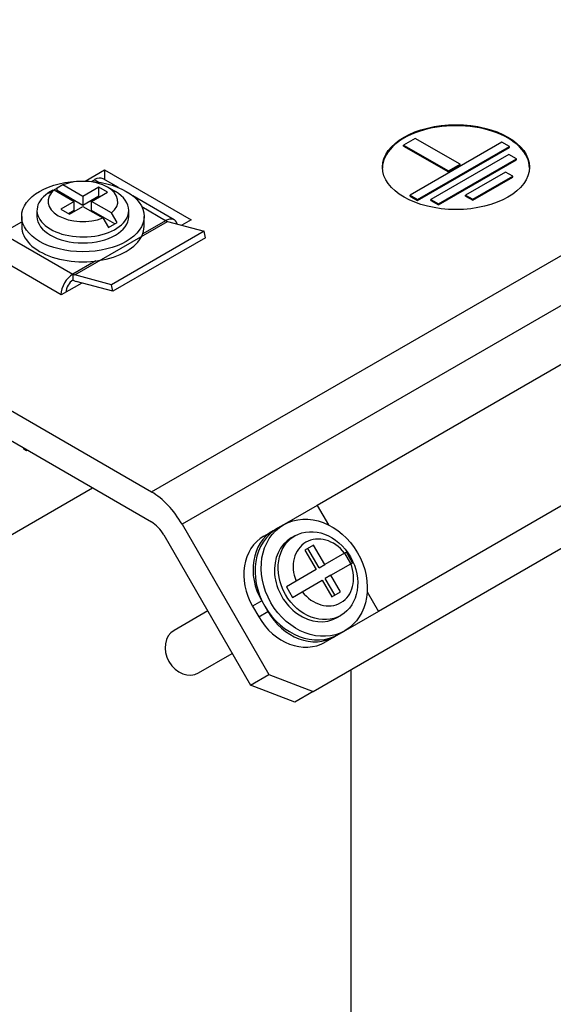
# Model space of a CAD drawing. Units: inches. Extents: x 10 to 412, y 2 to 294.
# Drawn here: x 360 to 382, y 155 to 196 of the extents above; entities that cross this region are included whole.
import ezdxf
from ezdxf.xclip import XClip

# ---------------------------------------------------------------- set-up
doc = ezdxf.new("R2010")
doc.units = ezdxf.units.IN
doc.header["$XCLIPFRAME"] = 2
for name, color, linetype in [('1_5MH_38A-246_A', 7, 'Continuous'), ('1_5MH_38A-256', 7, 'Continuous'), ('1_5MH_38A-420', 7, 'Continuous'), ('1_5MH_38A-421', 7, 'Continuous'), ('1_5MH_38A-422', 7, 'Continuous'), ('M4X20', 7, 'Continuous')]:
    doc.layers.add(name, color=color, linetype=linetype)

# ---------------------------------------------------------------- blocks, each defined once
blk = doc.blocks.new('SE1')
at = {"layer": '1_5MH_38A-246_A', "color": 7, "linetype": 'Continuous', "ltscale": 25.4}
blk.add_line((373.748, 150.845), (373.748, 169.13), dxfattribs=at)
at = {"layer": '1_5MH_38A-256', "color": 7, "linetype": 'Continuous', "ltscale": 25.4}
for p, q in [((360.375, 178.121), (360.375, 178.163)), ((360.481, 178.06), (360.375, 178.121)), ((360.481, 178.06), (360.481, 178.102)), ((360.517, 178.081), (360.481, 178.06)), ((341.964, 164.297), (363.177, 176.545))]:
    blk.add_line(p, q, dxfattribs=at)
at = {"layer": '1_5MH_38A-420', "color": 7, "linetype": 'Continuous', "ltscale": 25.4}
for p, q in [((365.591, 176.376), (400.947, 196.788)), ((402.197, 195.469), (366.841, 175.056)), ((376.355, 190.816), (375.881, 190.543)), ((379.899, 190.666), (376.144, 188.498)), ((378.187, 189.758), (376.355, 190.816)), ((380.21, 190.487), (379.899, 190.666)), ((375.881, 190.543), (377.714, 189.485)), ((375.881, 190.502), (375.881, 190.543)), ((375.881, 190.502), (377.714, 189.444)), ((376.454, 188.319), (380.21, 190.487)), ((376.454, 188.278), (380.21, 190.446)), ((380.21, 190.446), (380.21, 190.487)), ((380.185, 190.155), (377, 188.317)), ((377.31, 188.137), (380.495, 189.976)), ((377.31, 188.097), (380.495, 189.935)), ((380.495, 189.976), (380.185, 190.155)), ((380.495, 189.935), (380.495, 189.976)), ((362.882, 189.071), (363.672, 189.527)), ((363.672, 189.527), (367.208, 187.486)), ((363.672, 189.527), (363.672, 189.131)), ((377.714, 189.485), (378.187, 189.758)), ((377.714, 189.444), (378.187, 189.717)), ((377.714, 189.444), (377.714, 189.485)), ((378.187, 189.717), (378.187, 189.758)), ((380.046, 189.439), (378.413, 188.496)), ((380.34, 189.27), (380.046, 189.439)), ((378.707, 188.327), (380.34, 189.27)), ((378.707, 188.286), (380.34, 189.229)), ((380.34, 189.229), (380.34, 189.27)), ((376.144, 188.498), (376.454, 188.319)), ((376.144, 188.457), (376.144, 188.498)), ((376.144, 188.457), (376.454, 188.278)), ((376.454, 188.278), (376.454, 188.319)), ((377, 188.317), (377.31, 188.137)), ((377, 188.276), (377, 188.317)), ((377, 188.276), (377.31, 188.097)), ((378.413, 188.496), (378.707, 188.327)), ((378.413, 188.456), (378.413, 188.496)), ((378.413, 188.456), (378.707, 188.286)), ((378.707, 188.286), (378.707, 188.327)), ((377.31, 188.097), (377.31, 188.137)), ((346.171, 187.588), (365.591, 176.376)), ((367.208, 187.486), (366.827, 187.266)), ((372.195, 168.233), (405.429, 187.421)), ((346.171, 186.363), (365.591, 175.151)), ((361.904, 184.424), (358.369, 186.465)), ((362.744, 184.909), (361.904, 184.424)), ((366.841, 175.056), (370.384, 168.92)), ((366.091, 174.623), (369.634, 168.487)), ((369.634, 168.487), (370.384, 168.92)), ((370.384, 168.92), (372.195, 168.233)), ((371.445, 167.8), (369.634, 168.487)), ((372.195, 168.233), (371.445, 167.8))]:
    blk.add_line(p, q, dxfattribs=at)
blk.add_ellipse((378.021, 189.641), major_axis=(3, 0), ratio=0.57735, dxfattribs=at)
for centre, major_axis, start_param, end_param in [((378.021, 189.6), (3, 0), 0, 3.141593), ((365.591, 174.334), (-1.25, 2.165), 4.712389, 5.497787), ((365.591, 174.334), (-0.5, 0.866), 4.712389, 5.497787)]:
    blk.add_ellipse(centre, major_axis=major_axis, ratio=0.57735, start_param=start_param, end_param=end_param, dxfattribs=at)
at = {"layer": '1_5MH_38A-421', "color": 7, "linetype": 'Continuous', "ltscale": 25.4}
for p, q in [((382.464, 181.667), (372.353, 175.829)), ((384.964, 177.337), (374.853, 171.499)), ((372.353, 175.829), (370.557, 174.793)), ((372.353, 175.829), (372.811, 175.035)), ((370.182, 174.577), (370.557, 174.793)), ((374.394, 172.294), (374.853, 171.499)), ((370.091, 171.926), (369.716, 171.709)), ((369.716, 171.709), (369.966, 171.276)), ((370.091, 171.926), (370.341, 171.493)), ((369.966, 171.276), (370.341, 171.493)), ((374.853, 171.499), (373.057, 170.463)), ((373.057, 170.463), (372.682, 170.246))]:
    blk.add_line(p, q, dxfattribs=at)
for centre, major_axis, start_param, end_param in [((371.307, 172.628), (1.125, -1.949), 3.141593, 4.712389), ((371.682, 172.845), (-1.125, 1.949), 0, 1.570796), ((371.932, 172.411), (-1.125, 1.949), 1.570796, 3.141593), ((371.557, 172.195), (1.125, -1.949), 4.712389, 6.283185)]:
    blk.add_ellipse(centre, major_axis=major_axis, ratio=0.816497, start_param=start_param, end_param=end_param, dxfattribs=at)
at = {"layer": '1_5MH_38A-422', "color": 7, "linetype": 'Continuous', "ltscale": 25.4}
for p, q in [((363.142, 189.058), (363.265, 189.129)), ((363.454, 189.02), (363.265, 189.129)), ((364.236, 188.805), (363.615, 189.164)), ((366.515, 187.49), (364.826, 188.465)), ((366.165, 187.455), (365.198, 188.014)), ((359.482, 186.945), (360.288, 187.41)), ((362.455, 185.24), (366.238, 187.424)), ((366.165, 187.455), (365.232, 186.917)), ((366.238, 187.424), (367.739, 187.022)), ((367.739, 187.022), (363.956, 184.838)), ((367.793, 186.754), (367.739, 187.022)), ((359.482, 186.945), (362.382, 185.271)), ((367.793, 186.754), (364.01, 184.57)), ((363.314, 185.809), (362.382, 185.271)), ((362.382, 185.271), (362.382, 185.026)), ((363.956, 184.838), (362.455, 185.24)), ((364.01, 184.57), (362.51, 184.972)), ((364.01, 184.57), (363.956, 184.838))]:
    blk.add_line(p, q, dxfattribs=at)
for centre, major_axis, start_param, end_param in [((363.265, 188.558), (-0.35, -0.606), 3.141593, 3.926991), ((366.165, 186.884), (-0.35, -0.606), 2.636122, 3.926991), ((366.165, 187.782), (0.2, -0.346), 5.497787, 5.759587), ((362.382, 184.7), (0.35, 0.606), 0.785398, 2.321089), ((362.382, 184.7), (0.2, 0.346), 0.785398, 2.356194), ((362.382, 185.598), (0.2, -0.346), 5.497787, 5.759587), ((362.382, 185.598), (0.35, -0.606), 5.497787, 5.759587)]:
    blk.add_ellipse(centre, major_axis=major_axis, ratio=0.57735, start_param=start_param, end_param=end_param, dxfattribs=at)
at = {"layer": 'M4X20', "color": 7, "linetype": 'Continuous', "ltscale": 25.4}
for p, q in [((361.74, 188.785), (361.386, 188.581)), ((361.386, 188.581), (361.619, 188.712)), ((361.557, 188.694), (361.462, 188.639)), ((361.619, 188.712), (362.435, 188.241)), ((361.74, 188.683), (361.704, 188.663)), ((361.973, 188.916), (361.74, 188.785)), ((361.74, 188.683), (361.74, 188.785)), ((362.788, 188.078), (361.74, 188.683)), ((362.788, 188.445), (361.973, 188.916)), ((363.437, 188.82), (362.788, 188.445)), ((363.142, 188.241), (363.79, 188.616)), ((363.437, 188.452), (363.437, 188.82)), ((363.79, 188.616), (363.437, 188.82)), ((364.114, 188.639), (363.796, 188.823)), ((362.435, 188.241), (361.884, 187.923)), ((362.435, 187.874), (362.435, 188.241)), ((363.437, 188.452), (362.788, 188.078)), ((362.788, 188.445), (362.788, 188.078)), ((363.142, 187.874), (363.142, 188.241)), ((363.957, 187.771), (363.142, 188.241)), ((363.472, 188.432), (363.437, 188.452)), ((360.913, 187.874), (360.913, 187.629)), ((361.884, 187.923), (362.238, 187.719)), ((362.435, 187.874), (362.202, 187.74)), ((362.238, 187.719), (362.788, 188.037)), ((362.788, 188.037), (363.603, 187.566)), ((364.096, 187.323), (363.142, 187.874)), ((364.187, 187.375), (363.957, 187.771)), ((364.663, 187.629), (364.663, 187.874)), ((360.288, 187.629), (360.288, 187.221)), ((363.603, 187.566), (363.834, 187.171)), ((363.834, 187.171), (364.187, 187.375)), ((365.288, 187.221), (365.288, 187.629)), ((370.984, 175.039), (370.734, 174.895)), ((371.447, 174.585), (371.297, 174.498)), ((372.202, 174.204), (371.849, 174)), ((372.661, 173.409), (372.202, 174.204)), ((371.849, 174), (372.307, 173.205)), ((372.436, 173.28), (371.977, 174.074)), ((373.476, 173.88), (372.661, 173.409)), ((373.546, 173.92), (373.476, 173.88)), ((373.731, 173.45), (373.481, 173.883)), ((373.796, 173.487), (373.546, 173.92)), ((372.436, 173.28), (372.661, 173.409)), ((372.911, 172.976), (373.726, 173.447)), ((373.726, 173.447), (373.796, 173.487)), ((372.307, 173.205), (371.492, 172.735)), ((372.911, 172.976), (372.686, 172.847)), ((373.3, 172.302), (372.911, 172.976)), ((371.492, 172.735), (371.096, 172.506)), ((371.096, 172.506), (371.346, 172.073)), ((371.742, 172.302), (372.557, 172.772)), ((372.557, 172.772), (372.947, 172.098)), ((373.075, 172.172), (372.686, 172.847)), ((371.346, 172.073), (371.742, 172.302)), ((372.947, 172.098), (373.3, 172.302)), ((367.884, 171.518), (366.509, 170.724)), ((373.172, 171.251), (373.322, 171.337)), ((373.234, 170.565), (373.484, 170.709)), ((367.509, 168.992), (368.884, 169.786))]:
    blk.add_line(p, q, dxfattribs=at)
for centre, major_axis, ratio in [((362.788, 187.629), (-2.5, 0), 0.57735), ((372.234, 172.874), (1.25, -2.165), 0.816497), ((372.384, 172.961), (-0.938, 1.624), 0.816497)]:
    blk.add_ellipse(centre, major_axis=major_axis, ratio=ratio, dxfattribs=at)
for centre, major_axis, ratio, start_param, end_param in [((362.788, 188.241), (-1.425, 0), 0.57735, 2.532546, 5.321436), ((362.788, 187.874), (1.875, 0), 0.57735, 2.356194, 6.283185), ((362.788, 188.241), (1.425, 0), 0.57735, 2.532546, 5.321436), ((362.788, 187.874), (1.875, 0), 0.57735, 0, 0.785398), ((362.788, 187.629), (1.875, 0), 0.57735, 3.141593, 6.283185), ((362.788, 187.221), (-2.5, 0), 0.57735, 0, 3.141593), ((371.984, 172.73), (1.25, -2.165), 0.816497, 3.141593, 6.283185), ((372.234, 172.874), (-0.938, 1.624), 0.816497, 0, 3.141593), ((372.609, 173.091), (0.713, -1.234), 0.816497, 1.747148, 4.536038), ((372.609, 173.091), (-0.713, 1.234), 0.816497, 1.747148, 4.536038), ((367.009, 169.858), (0.5, -0.866), 0.816497, 3.141593, 6.283185)]:
    blk.add_ellipse(centre, major_axis=major_axis, ratio=ratio, start_param=start_param, end_param=end_param, dxfattribs=at)

msp = doc.modelspace()

# ---------------------------------------------------------------- block references
ref = msp.add_blockref('SE1', (0, 0))
XClip(ref).set_block_clipping_path([(187.5103060028, 97.5054343365), (412.0896491653, 281.7350360578)])

doc.saveas('drawing.dxf')
